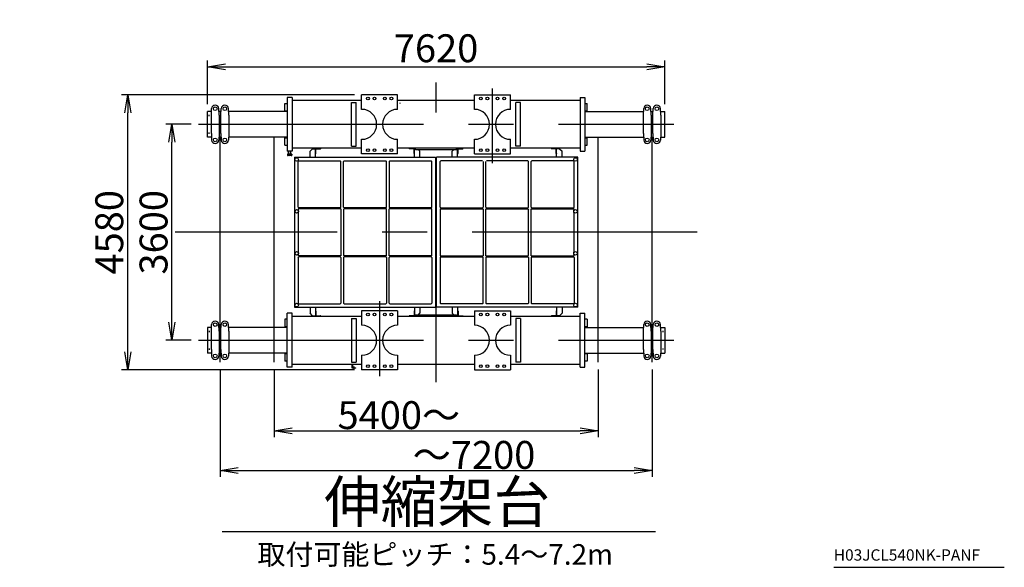
# Model space of a CAD drawing. Extents: x 4 to 206, y 5 to 290.
# Drawn here: x 95 to 204, y 5 to 66 of the extents above; entities that cross this region are included whole.
import ezdxf

# ---------------------------------------------------------------- set-up
doc = ezdxf.new("R2010")
doc.units = 0
doc.header["$LTSCALE"] = 20
for name, pattern in [('CENTER', [2, 1.25, -0.25, 0.25, -0.25]), ('HIDDEN', [0.375, 0.25, -0.125]), ('PHANTOM', [2.5, 1.25, -0.25, 0.25, -0.25, 0.25, -0.25])]:
    doc.linetypes.add(name, pattern=pattern)
doc.layers.get('0').update_dxf_attribs({"linetype": 'CONTINUOUS'})
for name, color, linetype in [('B0', 7, 'CONTINUOUS'), ('C0', 7, 'CONTINUOUS'), ('MAIN0', 7, 'CONTINUOUS')]:
    doc.layers.add(name, color=color, linetype=linetype)
doc.styles.add('KNJYOKO', font='TXT', dxfattribs={"bigfont": 'BIGFONT'})
doc.dimstyles.new('C004', dxfattribs={"dimtxt": 3.1, "dimasz": 2, "dimexe": 0.7, "dimexo": 0.8, "dimtad": 1, "dimdec": 3, "dimlfac": 150, "dimtxsty": 'STANDARD', "dimcen": 2.5, "dimaunit": 1, "dimazin": 3, "dimtfac": 0.903226, "dimtmove": 0, "dimatfit": 3, "dimtvp": 0.66129})
doc.dimstyles.new('MAIN001', dxfattribs={"dimtxt": 3.1, "dimasz": 2, "dimexe": 0.7, "dimexo": 0.8, "dimtad": 1, "dimdec": 3, "dimlfac": 350, "dimtxsty": 'STANDARD', "dimcen": 2.5, "dimaunit": 1, "dimazin": 3, "dimtfac": 0.903226, "dimtmove": 0, "dimatfit": 3, "dimtvp": 0.66129})

# ---------------------------------------------------------------- blocks, each defined once
blk = doc.blocks.new('_DOT')
at = {"color": 0, "linetype": 'BYBLOCK'}
blk.add_line((-0.5, 0), (-1, 0), dxfattribs=at)
at = {"color": 0, "linetype": 'BYBLOCK', "const_width": 0.5}
blk.add_lwpolyline([(-0.25, 0, 1), (0.25, 0, 1)], format="xyb", close=True, dxfattribs=at)
blk = doc.blocks.new('_OPEN')
at = {"color": 0, "linetype": 'BYBLOCK'}
for p, q in [((-1, 0.166667), (0, 0)), ((0, 0), (-1, -0.166667)), ((0, 0), (-1, 0))]:
    blk.add_line(p, q, dxfattribs=at)
blk = doc.blocks.new('*D12')
at = {"layer": 'MAIN0', "color": 0, "linetype": 'BYBLOCK'}
for p, q in [((144.5, 182.54), (144.5, 164.59)), ((54.07, 165.29), (142.5, 165.29))]:
    blk.add_line(p, q, dxfattribs=at)
at = {"layer": 'MAIN0', "color": 0, "linetype": 'BYBLOCK', "rotation": 180}
blk.add_blockref('_DOT', (53.07, 165.29), dxfattribs=at)
at = {"layer": 'MAIN0', "color": 0, "linetype": 'BYBLOCK', "xscale": 2, "yscale": 2, "zscale": 2}
blk.add_blockref('_OPEN', (144.5, 165.29), dxfattribs=at)
at = {"layer": 'MAIN0', "color": 0, "linetype": 'BYBLOCK', "insert": (139.18, 167.27), "char_height": 3.1, "attachment_point": 5}
blk.add_mtext('\\A1;32000', dxfattribs=at)
blk = doc.blocks.new('*D30')
at = {"layer": 'C0', "color": 0, "linetype": 'BYBLOCK'}
for p, q in [((116.78, 27.33), (116.78, 15.39)), ((164.78, 27.33), (164.78, 15.39)), ((118.78, 16.09), (162.78, 16.09))]:
    blk.add_line(p, q, dxfattribs=at)
at = {"layer": 'C0', "color": 0, "linetype": 'BYBLOCK', "xscale": 2, "yscale": 2, "zscale": 2, "rotation": 180}
blk.add_blockref('_OPEN', (116.78, 16.09), dxfattribs=at)
at = {"layer": 'C0', "color": 0, "linetype": 'BYBLOCK', "xscale": 2, "yscale": 2, "zscale": 2}
blk.add_blockref('_OPEN', (164.78, 16.09), dxfattribs=at)
at = {"layer": 'C0', "color": 0, "linetype": 'BYBLOCK', "insert": (145, 17.84), "char_height": 3.1, "attachment_point": 5, "style": 'KNJYOKO'}
blk.add_mtext('\\A1;～7200', dxfattribs=at)
blk = doc.blocks.new('*D31')
at = {"layer": 'C0', "color": 0, "linetype": 'BYBLOCK'}
for p, q in [((115.38, 56.81), (115.38, 61.68)), ((166.18, 56.81), (166.18, 61.68)), ((117.38, 60.98), (164.18, 60.98))]:
    blk.add_line(p, q, dxfattribs=at)
at = {"layer": 'C0', "color": 0, "linetype": 'BYBLOCK', "xscale": 2, "yscale": 2, "zscale": 2, "rotation": 180}
blk.add_blockref('_OPEN', (115.38, 60.98), dxfattribs=at)
at = {"layer": 'C0', "color": 0, "linetype": 'BYBLOCK', "xscale": 2, "yscale": 2, "zscale": 2}
blk.add_blockref('_OPEN', (166.18, 60.98), dxfattribs=at)
at = {"layer": 'C0', "color": 0, "linetype": 'BYBLOCK', "insert": (140.78, 63.03), "char_height": 3.1, "attachment_point": 5}
blk.add_mtext('\\A1;7620', dxfattribs=at)
blk = doc.blocks.new('*D32')
at = {"layer": 'C0', "color": 0, "linetype": 'BYBLOCK'}
for p, q in [((122.78, 27.33), (122.78, 19.8)), ((158.78, 27.33), (158.78, 19.8)), ((124.78, 20.5), (156.78, 20.5))]:
    blk.add_line(p, q, dxfattribs=at)
at = {"layer": 'C0', "color": 0, "linetype": 'BYBLOCK', "xscale": 2, "yscale": 2, "zscale": 2, "rotation": 180}
blk.add_blockref('_OPEN', (122.78, 20.5), dxfattribs=at)
at = {"layer": 'C0', "color": 0, "linetype": 'BYBLOCK', "xscale": 2, "yscale": 2, "zscale": 2}
blk.add_blockref('_OPEN', (158.78, 20.5), dxfattribs=at)
at = {"layer": 'C0', "color": 0, "linetype": 'BYBLOCK', "insert": (136.64, 22.26), "char_height": 3.1, "attachment_point": 5, "style": 'KNJYOKO'}
blk.add_mtext('\\A1;5400～', dxfattribs=at)
blk = doc.blocks.new('*D33')
at = {"layer": 'C0', "color": 0, "linetype": 'BYBLOCK'}
for p, q in [((131.71, 57.84), (105.82, 57.84)), ((106.52, 29.31), (106.52, 55.84)), ((131.71, 27.31), (105.82, 27.31))]:
    blk.add_line(p, q, dxfattribs=at)
at = {"layer": 'C0', "color": 0, "linetype": 'BYBLOCK', "xscale": 2, "yscale": 2, "zscale": 2}
for p, rotation in [((106.52, 57.84), 90), ((106.52, 27.31), 270)]:
    blk.add_blockref('_OPEN', p, dxfattribs=dict(at, rotation=rotation))
at = {"layer": 'C0', "color": 0, "linetype": 'BYBLOCK', "insert": (104.47, 42.58), "char_height": 3.1, "attachment_point": 5, "rotation": 90}
blk.add_mtext('\\A1;4580', dxfattribs=at)
blk = doc.blocks.new('*D34')
at = {"layer": 'C0', "color": 0, "linetype": 'BYBLOCK'}
for p, q in [((113.58, 54.58), (110.74, 54.58)), ((111.44, 32.58), (111.44, 52.58)), ((113.58, 30.58), (110.74, 30.58))]:
    blk.add_line(p, q, dxfattribs=at)
at = {"layer": 'C0', "color": 0, "linetype": 'BYBLOCK', "xscale": 2, "yscale": 2, "zscale": 2}
for p, rotation in [((111.44, 54.58), 90), ((111.44, 30.58), 270)]:
    blk.add_blockref('_OPEN', p, dxfattribs=dict(at, rotation=rotation))
at = {"layer": 'C0', "color": 0, "linetype": 'BYBLOCK', "insert": (109.39, 42.58), "char_height": 3.1, "attachment_point": 5, "rotation": 90}
blk.add_mtext('\\A1;3600', dxfattribs=at)

msp = doc.modelspace()

# ---------------------------------------------------------------- linework, layer by layer
at = {"layer": 'B0', "color": 3, "linetype": 'PHANTOM'}
msp.add_line((184.9708014, 5.3490596), (203.9155161, 5.3490596), dxfattribs=at)
at = {"layer": 'C0', "color": 3, "linetype": 'CENTER'}
for p, q in [((140.7800037, 25.9087927), (140.7800037, 59.242126)), ((147.0466704, 50.242126), (147.0466704, 58.5613223)), ((116.7800037, 28.1316676), (116.7800037, 57.0192511)), ((122.7800037, 28.1316676), (122.7800037, 57.0192511)), ((158.7800037, 28.1316676), (158.7800037, 57.0192511)), ((164.7800037, 28.1316676), (164.7800037, 57.0192511)), ((114.3800037, 54.5754593), (167.1800037, 54.5754593)), ((169.7800037, 42.5754593), (111.7800037, 42.5754593)), ((134.513337, 34.9087927), (134.513337, 26.5895964)), ((114.3800037, 30.5754593), (167.1800037, 30.5754593)), ((131.6800037, 27.342126), (131.6800037, 27.6487927))]:
    msp.add_line(p, q, dxfattribs=at)
at = {"layer": 'C0', "color": 3, "linetype": 'CONTINUOUS'}
for p, q in [((123.9800037, 56.9087927), (124.2466704, 56.9087927)), ((123.9800037, 56.0087927), (123.9800037, 56.9087927)), ((124.7800037, 57.5754593), (124.2466704, 57.5754593)), ((124.2466704, 57.5754593), (124.2466704, 51.5754593)), ((124.7800037, 57.5754593), (124.7800037, 51.5754593)), ((132.513337, 57.242126), (124.7800037, 57.242126)), ((131.3800037, 57.002126), (131.913337, 57.002126)), ((131.3800037, 52.1487927), (131.3800037, 57.002126)), ((131.913337, 52.1487927), (131.913337, 57.002126)), ((136.513337, 57.842126), (132.513337, 57.842126)), ((132.513337, 56.242126), (132.513337, 57.842126)), ((136.513337, 56.242126), (136.513337, 57.842126)), ((145.0466704, 57.242126), (136.513337, 57.242126)), ((136.7800037, 56.9087927), (136.7800037, 56.9487927)), ((145.0466704, 57.842126), (149.0466704, 57.842126)), ((145.0466704, 56.242126), (145.0466704, 57.842126)), ((149.0466704, 56.242126), (149.0466704, 57.842126)), ((156.7800037, 57.242126), (149.0466704, 57.242126)), ((150.1800037, 57.002126), (149.6466704, 57.002126)), ((149.6466704, 52.1487927), (149.6466704, 57.002126)), ((150.1800037, 52.1487927), (150.1800037, 57.002126)), ((156.7800037, 57.5754593), (157.313337, 57.5754593)), ((156.7800037, 57.5754593), (156.7800037, 51.5754593)), ((157.313337, 57.5754593), (157.313337, 51.5754593)), ((157.313337, 56.9087927), (157.5800037, 56.9087927)), ((157.5800037, 56.0087927), (157.5800037, 56.9087927)), ((115.3800037, 53.142126), (115.3800037, 56.0087927)), ((115.8321325, 56.0087927), (115.3800037, 56.0087927)), ((115.813337, 55.6087927), (115.8471112, 56.3275674)), ((116.6800037, 55.6087927), (116.6462295, 56.3275674)), ((116.8987991, 56.0087927), (116.6612083, 56.0087927)), ((116.8800037, 55.6087927), (116.9137779, 56.3275674)), ((117.7466704, 55.6087927), (117.7128962, 56.3275674)), ((124.2466704, 56.0087927), (117.7278749, 56.0087927)), ((123.9800037, 56.082126), (124.2466704, 56.082126)), ((157.313337, 56.082126), (157.5800037, 56.082126)), ((157.313337, 56.0087927), (163.8321325, 56.0087927)), ((163.813337, 55.6087927), (163.8471112, 56.3275674)), ((164.6800037, 55.6087927), (164.6462295, 56.3275674)), ((164.6612083, 56.0087927), (164.8987991, 56.0087927)), ((164.8800037, 55.6087927), (164.9137779, 56.3275674)), ((165.7466704, 55.6087927), (165.7128962, 56.3275674)), ((165.7278749, 56.0087927), (166.1800037, 56.0087927)), ((166.1800037, 53.142126), (166.1800037, 56.0087927)), ((115.813337, 53.542126), (115.813337, 55.6087927)), ((116.6800037, 55.6087927), (116.6800037, 53.542126)), ((116.8800037, 53.542126), (116.8800037, 55.6087927)), ((117.7466704, 55.6087927), (117.7466704, 53.542126)), ((163.813337, 53.542126), (163.813337, 55.6087927)), ((164.6800037, 55.6087927), (164.6800037, 53.542126)), ((164.8800037, 53.542126), (164.8800037, 55.6087927)), ((165.7466704, 55.6087927), (165.7466704, 53.542126)), ((115.8321325, 53.142126), (115.3800037, 53.142126)), ((115.813337, 53.542126), (115.8471112, 52.8233513)), ((116.6800037, 53.542126), (116.6462295, 52.8233513)), ((116.8987991, 53.142126), (116.6612083, 53.142126)), ((116.8800037, 53.542126), (116.9137779, 52.8233513)), ((117.7466704, 53.542126), (117.7128962, 52.8233513)), ((124.2466704, 53.142126), (117.7278749, 53.142126)), ((123.9800037, 52.242126), (123.9800037, 53.142126)), ((123.9800037, 53.0687927), (124.2466704, 53.0687927)), ((132.513337, 51.3087927), (132.513337, 52.9087927)), ((136.513337, 51.3087927), (136.513337, 52.9087927)), ((145.0466704, 51.3087927), (145.0466704, 52.9087927)), ((149.0466704, 51.3087927), (149.0466704, 52.9087927)), ((157.313337, 53.142126), (163.8321325, 53.142126)), ((157.313337, 53.0687927), (157.5800037, 53.0687927)), ((157.5800037, 52.242126), (157.5800037, 53.142126)), ((163.813337, 53.542126), (163.8471112, 52.8233513)), ((164.6800037, 53.542126), (164.6462295, 52.8233513)), ((164.6612083, 53.142126), (164.8987991, 53.142126)), ((164.8800037, 53.542126), (164.9137779, 52.8233513)), ((165.7466704, 53.542126), (165.7128962, 52.8233513)), ((165.7278749, 53.142126), (166.1800037, 53.142126)), ((123.9800037, 52.242126), (124.2466704, 52.242126)), ((124.7800037, 51.5754593), (124.2466704, 51.5754593)), ((124.373337, 51.5754593), (124.373337, 51.2754593)), ((124.389575, 51.2754593), (124.389575, 51.5754593)), ((124.6370991, 51.2754593), (124.6370991, 51.5754593)), ((124.653337, 51.2754593), (124.653337, 51.5754593)), ((132.513337, 51.9087927), (124.7800037, 51.9087927)), ((127.0466704, 51.842126), (126.7800037, 51.5754593)), ((126.7800037, 50.9087927), (126.7800037, 51.5754593)), ((127.0466704, 51.842126), (127.3800037, 51.842126)), ((127.3800037, 50.9487927), (127.3800037, 51.9087927)), ((127.4266704, 51.342126), (127.4266704, 51.7954593)), ((127.493337, 51.862126), (127.9466704, 51.862126)), ((127.9800037, 51.9087927), (127.9800037, 51.8954593)), ((131.3800037, 52.1487927), (131.913337, 52.1487927)), ((145.0466704, 51.9087927), (136.513337, 51.9087927)), ((137.7800037, 51.9087927), (137.7800037, 51.8954593)), ((138.2666704, 51.862126), (137.813337, 51.862126)), ((138.333337, 51.342126), (138.333337, 51.7954593)), ((138.3800037, 50.9087927), (138.3800037, 51.9087927)), ((138.3800037, 51.842126), (138.4931874, 51.842126)), ((138.513337, 51.742126), (138.513337, 51.9087927)), ((143.0466704, 51.742126), (138.513337, 51.742126)), ((138.8506765, 51.7047865), (138.9800037, 51.5754593)), ((138.9800037, 50.9087927), (138.9800037, 51.5754593)), ((142.7389281, 51.7343838), (142.5800037, 51.5754593)), ((142.5800037, 50.9087927), (142.5800037, 51.5754593)), ((143.0466704, 51.742126), (143.0466704, 51.9087927)), ((143.1800037, 51.842126), (143.0602432, 51.842126)), ((143.1800037, 50.9087927), (143.1800037, 51.9087927)), ((143.2266704, 51.342126), (143.2266704, 51.7954593)), ((143.293337, 51.862126), (143.7466704, 51.862126)), ((143.7800037, 51.9087927), (143.7800037, 51.8954593)), ((156.7800037, 51.9087927), (149.0466704, 51.9087927)), ((150.1800037, 52.1487927), (149.6466704, 52.1487927)), ((153.5800037, 51.9087927), (153.5800037, 51.8954593)), ((154.0666704, 51.862126), (153.613337, 51.862126)), ((154.133337, 51.342126), (154.133337, 51.7954593)), ((154.1800037, 50.9087927), (154.1800037, 51.9087927)), ((154.513337, 51.842126), (154.1800037, 51.842126)), ((154.513337, 51.842126), (154.7800037, 51.5754593)), ((154.7800037, 50.9087927), (154.7800037, 51.5754593)), ((156.7800037, 51.5754593), (157.313337, 51.5754593)), ((157.313337, 52.242126), (157.5800037, 52.242126)), ((124.2631519, 51.2754593), (124.2631519, 51.1382371)), ((124.7635221, 51.2754593), (124.2631519, 51.2754593)), ((124.7009759, 51.102126), (124.3256982, 51.102126)), ((124.3882445, 51.1382371), (124.3882445, 51.2754593)), ((124.6384296, 51.1382371), (124.6384296, 51.2754593)), ((124.7635221, 51.2754593), (124.7635221, 51.1382371)), ((125.0466704, 50.9087927), (125.0466704, 34.242126)), ((125.0466704, 50.9087927), (140.713337, 50.9087927)), ((125.513337, 50.5087927), (125.4466704, 50.442126)), ((125.4466704, 45.3754593), (125.4466704, 50.442126)), ((125.513337, 50.5087927), (130.133337, 50.5087927)), ((127.3800037, 51.3087927), (127.393337, 51.3087927)), ((130.2000037, 50.442126), (130.133337, 50.5087927)), ((130.2000037, 45.3754593), (130.2000037, 50.442126)), ((130.5700037, 50.5087927), (130.503337, 50.442126)), ((130.503337, 45.3754593), (130.503337, 50.442126)), ((130.5700037, 50.5087927), (135.1900037, 50.5087927)), ((136.513337, 51.3087927), (132.513337, 51.3087927)), ((135.2566704, 50.442126), (135.1900037, 50.5087927)), ((135.2566704, 45.3754593), (135.2566704, 50.442126)), ((135.5600037, 50.442126), (135.6266704, 50.5087927)), ((135.5600037, 50.442126), (135.5600037, 45.3754593)), ((135.6266704, 50.5087927), (140.2466704, 50.5087927)), ((138.3800037, 51.3087927), (138.3666704, 51.3087927)), ((140.313337, 50.442126), (140.2466704, 50.5087927)), ((140.313337, 45.3754593), (140.313337, 50.442126)), ((140.713337, 50.9087927), (140.713337, 34.242126)), ((156.513337, 50.9087927), (140.8466704, 50.9087927)), ((140.8466704, 34.242126), (140.8466704, 50.9087927)), ((141.2466704, 50.442126), (141.313337, 50.5087927)), ((141.2466704, 45.3754593), (141.2466704, 50.442126)), ((145.933337, 50.5087927), (141.313337, 50.5087927)), ((143.1800037, 51.3087927), (143.193337, 51.3087927)), ((145.0466704, 51.3087927), (149.0466704, 51.3087927)), ((146.0000037, 50.442126), (146.0000037, 45.3754593)), ((146.303337, 45.3754593), (146.303337, 50.442126)), ((150.9900037, 50.5087927), (146.3700037, 50.5087927)), ((150.9900037, 50.5087927), (151.0566704, 50.442126)), ((151.0566704, 45.3754593), (151.0566704, 50.442126)), ((151.3600037, 50.442126), (151.4266704, 50.5087927)), ((151.3600037, 45.3754593), (151.3600037, 50.442126)), ((156.0466704, 50.5087927), (151.4266704, 50.5087927)), ((154.1800037, 51.3087927), (154.1666704, 51.3087927)), ((156.0466704, 50.5087927), (156.113337, 50.442126)), ((156.113337, 45.3754593), (156.113337, 50.442126)), ((156.513337, 34.242126), (156.513337, 50.9087927)), ((125.4466704, 45.3754593), (125.513337, 45.3087927)), ((130.2000037, 45.1754593), (125.4466704, 45.1754593)), ((125.4466704, 45.1754593), (125.4466704, 45.080184)), ((130.133337, 45.3087927), (125.513337, 45.3087927)), ((130.133337, 45.3087927), (130.2000037, 45.3754593)), ((130.2000037, 45.1754593), (130.2000037, 39.9754593)), ((130.5600037, 45.1754593), (130.493337, 45.1087927)), ((130.493337, 45.1087927), (130.493337, 40.042126)), ((130.503337, 45.3754593), (130.5700037, 45.3087927)), ((135.2600037, 45.1754593), (130.5600037, 45.1754593)), ((135.1900037, 45.3087927), (130.5700037, 45.3087927)), ((135.1900037, 45.3087927), (135.2566704, 45.3754593)), ((135.2600037, 39.9754593), (135.2600037, 45.1754593)), ((135.5600037, 45.3754593), (135.6266704, 45.3087927)), ((135.5600037, 39.9754593), (135.5600037, 45.1754593)), ((140.313337, 45.1754593), (135.5600037, 45.1754593)), ((140.2466704, 45.3087927), (135.6266704, 45.3087927)), ((140.2466704, 45.3087927), (140.313337, 45.3754593)), ((140.313337, 39.9754593), (140.313337, 45.1754593)), ((141.313337, 45.3087927), (141.2466704, 45.3754593)), ((141.2466704, 45.1754593), (141.2466704, 39.9754593)), ((141.2466704, 45.1754593), (146.0000037, 45.1754593)), ((141.313337, 45.3087927), (145.933337, 45.3087927)), ((146.0000037, 45.3754593), (145.933337, 45.3087927)), ((146.0000037, 45.1754593), (146.0000037, 39.9754593)), ((146.3000037, 45.1754593), (151.0000037, 45.1754593)), ((146.3000037, 39.9754593), (146.3000037, 45.1754593)), ((146.3700037, 45.3087927), (146.303337, 45.3754593)), ((146.3700037, 45.3087927), (150.9900037, 45.3087927)), ((151.0566704, 45.3754593), (150.9900037, 45.3087927)), ((151.0000037, 45.1754593), (151.0666704, 45.1087927)), ((151.0666704, 40.042126), (151.0666704, 45.1087927)), ((151.4266704, 45.3087927), (151.3600037, 45.3754593)), ((151.3600037, 45.1754593), (156.113337, 45.1754593)), ((151.3600037, 39.9754593), (151.3600037, 45.1754593)), ((151.4266704, 45.3087927), (156.0466704, 45.3087927)), ((156.113337, 45.3754593), (156.0466704, 45.3087927)), ((156.113337, 45.080184), (156.113337, 45.1754593)), ((125.4466704, 44.7374013), (125.4466704, 40.4135174)), ((156.113337, 40.4135174), (156.113337, 44.7374013)), ((125.4466704, 40.0707346), (125.4466704, 39.9754593)), ((130.2000037, 39.9754593), (125.4466704, 39.9754593)), ((125.4466704, 39.7754593), (125.513337, 39.842126)), ((125.4466704, 39.7754593), (125.4466704, 34.7087927)), ((130.133337, 39.842126), (125.513337, 39.842126)), ((130.133337, 39.842126), (130.2000037, 39.7754593)), ((130.2000037, 39.7754593), (130.2000037, 34.7087927)), ((130.5600037, 39.9754593), (130.493337, 40.042126)), ((130.503337, 39.7754593), (130.5700037, 39.842126)), ((130.503337, 39.7754593), (130.503337, 34.7087927)), ((135.2600037, 39.9754593), (130.5600037, 39.9754593)), ((135.1900037, 39.842126), (130.5700037, 39.842126)), ((135.1900037, 39.842126), (135.2566704, 39.7754593)), ((135.2566704, 39.7754593), (135.2566704, 34.7087927)), ((140.313337, 39.9754593), (135.5600037, 39.9754593)), ((135.5600037, 39.7754593), (135.6266704, 39.842126)), ((135.5600037, 34.7087927), (135.5600037, 39.7754593)), ((140.2466704, 39.842126), (135.6266704, 39.842126)), ((140.2466704, 39.842126), (140.313337, 39.7754593)), ((140.313337, 39.7754593), (140.313337, 34.7087927)), ((141.2466704, 39.9754593), (146.0000037, 39.9754593)), ((141.313337, 39.842126), (141.2466704, 39.7754593)), ((141.2466704, 39.7754593), (141.2466704, 34.7087927)), ((141.313337, 39.842126), (145.933337, 39.842126)), ((146.0000037, 39.7754593), (145.933337, 39.842126)), ((146.0000037, 34.7087927), (146.0000037, 39.7754593)), ((146.3000037, 39.9754593), (151.0000037, 39.9754593)), ((146.3700037, 39.842126), (146.303337, 39.7754593)), ((146.303337, 39.7754593), (146.303337, 34.7087927)), ((146.3700037, 39.842126), (150.9900037, 39.842126)), ((151.0566704, 39.7754593), (150.9900037, 39.842126)), ((151.0000037, 39.9754593), (151.0666704, 40.042126)), ((151.0566704, 39.7754593), (151.0566704, 34.7087927)), ((151.3600037, 39.9754593), (156.113337, 39.9754593)), ((151.4266704, 39.842126), (151.3600037, 39.7754593)), ((151.3600037, 39.7754593), (151.3600037, 34.7087927)), ((151.4266704, 39.842126), (156.0466704, 39.842126)), ((156.113337, 39.7754593), (156.0466704, 39.842126)), ((156.113337, 39.9754593), (156.113337, 40.0707346)), ((156.113337, 39.7754593), (156.113337, 34.7087927)), ((125.0466704, 34.242126), (140.713337, 34.242126)), ((125.513337, 34.642126), (125.4466704, 34.7087927)), ((125.513337, 34.642126), (130.133337, 34.642126)), ((126.7800037, 34.242126), (126.7800037, 33.5754593)), ((127.3800037, 34.242126), (127.3800037, 33.242126)), ((130.2000037, 34.7087927), (130.133337, 34.642126)), ((130.5700037, 34.642126), (130.503337, 34.7087927)), ((130.5700037, 34.642126), (135.1900037, 34.642126)), ((135.2566704, 34.7087927), (135.1900037, 34.642126)), ((135.5600037, 34.7087927), (135.6266704, 34.642126)), ((135.6266704, 34.642126), (140.2466704, 34.642126)), ((138.3800037, 34.242126), (138.3800037, 33.242126)), ((138.9800037, 34.242126), (138.9800037, 33.5754593)), ((140.313337, 34.7087927), (140.2466704, 34.642126)), ((156.513337, 34.242126), (140.8466704, 34.242126)), ((141.2466704, 34.7087927), (141.313337, 34.642126)), ((145.933337, 34.642126), (141.313337, 34.642126)), ((142.5800037, 34.242126), (142.5800037, 33.5754593)), ((143.1800037, 34.242126), (143.1800037, 33.242126)), ((146.0000037, 34.7087927), (145.933337, 34.642126)), ((146.303337, 34.7087927), (146.3700037, 34.642126)), ((150.9900037, 34.642126), (146.3700037, 34.642126)), ((150.9900037, 34.642126), (151.0566704, 34.7087927)), ((151.3600037, 34.7087927), (151.4266704, 34.642126)), ((156.0466704, 34.642126), (151.4266704, 34.642126)), ((154.1800037, 34.242126), (154.1800037, 33.242126)), ((154.7800037, 34.242126), (154.7800037, 33.5754593)), ((156.0466704, 34.642126), (156.113337, 34.7087927)), ((124.2466704, 32.9087927), (123.9800037, 32.9087927)), ((123.9800037, 32.9087927), (123.9800037, 32.0087927)), ((124.7800037, 33.5754593), (124.2466704, 33.5754593)), ((124.2466704, 27.5754593), (124.2466704, 33.5754593)), ((124.7800037, 27.5754593), (124.7800037, 33.5754593)), ((124.7800037, 33.242126), (132.513337, 33.242126)), ((127.0466704, 33.3087927), (126.7800037, 33.5754593)), ((127.0466704, 33.3087927), (127.3800037, 33.3087927)), ((127.3800037, 33.842126), (127.393337, 33.842126)), ((127.4266704, 33.8087927), (127.4266704, 33.3554593)), ((127.493337, 33.2887927), (127.9466704, 33.2887927)), ((127.9800037, 33.242126), (127.9800037, 33.2554593)), ((131.3800037, 33.002126), (131.913337, 33.002126)), ((131.3800037, 33.002126), (131.3800037, 28.1487927)), ((131.913337, 33.002126), (131.913337, 28.1487927)), ((136.513337, 33.842126), (132.513337, 33.842126)), ((132.513337, 33.842126), (132.513337, 32.242126)), ((136.513337, 33.842126), (136.513337, 32.242126)), ((136.513337, 33.242126), (145.0466704, 33.242126)), ((137.7800037, 33.242126), (137.7800037, 33.2554593)), ((138.2666704, 33.2887927), (137.813337, 33.2887927)), ((138.333337, 33.8087927), (138.333337, 33.3554593)), ((138.3800037, 33.842126), (138.3666704, 33.842126)), ((138.3800037, 33.3087927), (138.4997642, 33.3087927)), ((138.513337, 33.4087927), (138.513337, 33.242126)), ((138.513337, 33.4087927), (143.0466704, 33.4087927)), ((138.8210793, 33.4165349), (138.9800037, 33.5754593)), ((142.7093309, 33.4461322), (142.5800037, 33.5754593)), ((143.0466704, 33.4087927), (143.0466704, 33.242126)), ((143.1800037, 33.3087927), (143.06682, 33.3087927)), ((143.1800037, 33.842126), (143.193337, 33.842126)), ((143.2266704, 33.8087927), (143.2266704, 33.3554593)), ((143.293337, 33.2887927), (143.7466704, 33.2887927)), ((143.7800037, 33.242126), (143.7800037, 33.2554593)), ((145.0466704, 33.842126), (149.0466704, 33.842126)), ((145.0466704, 33.842126), (145.0466704, 32.242126)), ((149.0466704, 33.842126), (149.0466704, 32.242126)), ((149.0466704, 33.242126), (156.7800037, 33.242126)), ((150.1800037, 33.002126), (149.6466704, 33.002126)), ((149.6466704, 33.002126), (149.6466704, 28.1487927)), ((150.1800037, 33.002126), (150.1800037, 28.1487927)), ((153.5800037, 33.242126), (153.5800037, 33.2554593)), ((154.0666704, 33.2887927), (153.613337, 33.2887927)), ((154.133337, 33.8087927), (154.133337, 33.3554593)), ((154.1800037, 33.842126), (154.1666704, 33.842126)), ((154.1800037, 33.842126), (154.1666704, 33.842126)), ((154.513337, 33.3087927), (154.1800037, 33.3087927)), ((154.513337, 33.3087927), (154.7800037, 33.5754593)), ((156.7800037, 33.5754593), (157.313337, 33.5754593)), ((156.7800037, 27.5754593), (156.7800037, 33.5754593)), ((157.313337, 27.5754593), (157.313337, 33.5754593)), ((157.5800037, 32.9087927), (157.313337, 32.9087927)), ((157.5800037, 32.9087927), (157.5800037, 32.0087927)), ((115.3800037, 32.0087927), (115.3800037, 29.142126)), ((115.8321325, 32.0087927), (115.3800037, 32.0087927)), ((115.813337, 31.6087927), (115.8471112, 32.3275674)), ((116.6800037, 31.6087927), (116.6462295, 32.3275674)), ((116.8987991, 32.0087927), (116.6612083, 32.0087927)), ((116.8800037, 31.6087927), (116.9137779, 32.3275674)), ((117.7466704, 31.6087927), (117.7128962, 32.3275674)), ((124.2466704, 32.0087927), (117.7278749, 32.0087927)), ((124.2466704, 32.082126), (123.9800037, 32.082126)), ((157.5800037, 32.082126), (157.313337, 32.082126)), ((157.313337, 32.0087927), (163.8321325, 32.0087927)), ((163.813337, 31.6087927), (163.8471112, 32.3275674)), ((164.6800037, 31.6087927), (164.6462295, 32.3275674)), ((164.6612083, 32.0087927), (164.8987991, 32.0087927)), ((164.8800037, 31.6087927), (164.9137779, 32.3275674)), ((165.7466704, 31.6087927), (165.7128962, 32.3275674)), ((165.7278749, 32.0087927), (166.1800037, 32.0087927)), ((166.1800037, 32.0087927), (166.1800037, 29.142126)), ((115.813337, 29.542126), (115.813337, 31.6087927)), ((116.6800037, 31.6087927), (116.6800037, 29.542126)), ((116.8800037, 29.542126), (116.8800037, 31.6087927)), ((117.7466704, 31.6087927), (117.7466704, 29.542126)), ((163.813337, 29.542126), (163.813337, 31.6087927)), ((164.6800037, 31.6087927), (164.6800037, 29.542126)), ((164.8800037, 29.542126), (164.8800037, 31.6087927)), ((165.7466704, 31.6087927), (165.7466704, 29.542126)), ((115.813337, 29.542126), (115.8471112, 28.8233513)), ((116.6800037, 29.542126), (116.6462295, 28.8233513)), ((116.8800037, 29.542126), (116.9137779, 28.8233513)), ((117.7466704, 29.542126), (117.7128962, 28.8233513)), ((163.813337, 29.542126), (163.8471112, 28.8233513)), ((164.6800037, 29.542126), (164.6462295, 28.8233513)), ((164.8800037, 29.542126), (164.9137779, 28.8233513)), ((165.7466704, 29.542126), (165.7128962, 28.8233513)), ((115.8321325, 29.142126), (115.3800037, 29.142126)), ((116.8987991, 29.142126), (116.6612083, 29.142126)), ((124.2466704, 29.142126), (117.7278749, 29.142126)), ((123.9800037, 29.142126), (123.9800037, 28.242126)), ((124.2466704, 29.0687927), (123.9800037, 29.0687927)), ((132.513337, 28.9087927), (132.513337, 27.3087927)), ((136.513337, 28.9087927), (136.513337, 27.3087927)), ((145.0466704, 28.9087927), (145.0466704, 27.3087927)), ((149.0466704, 28.9087927), (149.0466704, 27.3087927)), ((157.313337, 29.142126), (163.8321325, 29.142126)), ((157.5800037, 29.0687927), (157.313337, 29.0687927)), ((157.5800037, 29.142126), (157.5800037, 28.242126)), ((164.6612083, 29.142126), (164.8987991, 29.142126)), ((165.7278749, 29.142126), (166.1800037, 29.142126)), ((124.2466704, 28.242126), (123.9800037, 28.242126)), ((124.7800037, 27.5754593), (124.2466704, 27.5754593)), ((124.7800037, 27.9087927), (132.513337, 27.9087927)), ((131.3800037, 28.1487927), (131.913337, 28.1487927)), ((131.4466704, 27.4754593), (131.4466704, 27.9087927)), ((131.8800037, 27.4754593), (131.4466704, 27.4754593)), ((131.4866704, 27.882126), (131.4866704, 27.572126)), ((131.543337, 27.5154593), (131.853337, 27.5154593)), ((131.8800037, 27.4887927), (131.8800037, 27.4754593)), ((136.513337, 27.9087927), (145.0466704, 27.9087927)), ((149.0466704, 27.9087927), (156.7800037, 27.9087927)), ((150.1800037, 28.1487927), (149.6466704, 28.1487927)), ((156.7800037, 27.5754593), (157.313337, 27.5754593)), ((157.5800037, 28.242126), (157.313337, 28.242126)), ((136.513337, 27.3087927), (132.513337, 27.3087927)), ((145.0466704, 27.3087927), (149.0466704, 27.3087927)), ((117.0303012, 9.3301126), (165.1756445, 9.3301126))]:
    msp.add_line(p, q, dxfattribs=at)
at = {"layer": 'C0', "color": 3, "linetype": 'HIDDEN'}
for p, q in [((115.5800037, 55.482126), (115.5800037, 55.6287927)), ((115.5800037, 55.482126), (115.5800037, 55.6087927)), ((115.5800037, 53.522126), (115.5800037, 53.6687927)), ((115.5800037, 53.542126), (115.5800037, 53.6687927)), ((115.5800037, 31.6287927), (115.5800037, 31.482126)), ((115.5800037, 31.6087927), (115.5800037, 31.482126)), ((165.9800037, 31.6287927), (165.9800037, 31.482126)), ((165.9800037, 31.6087927), (165.9800037, 31.482126)), ((115.5800037, 29.6687927), (115.5800037, 29.522126)), ((115.5800037, 29.6687927), (115.5800037, 29.542126)), ((165.9800037, 29.6687927), (165.9800037, 29.542126))]:
    msp.add_line(p, q, dxfattribs=at)
at = {"layer": 'C0', "color": 3, "linetype": 'CONTINUOUS'}
for centre, radius in [((133.213337, 57.442126), 0.1533333), ((133.9466704, 57.442126), 0.1533333), ((135.0800037, 57.442126), 0.1533333), ((135.813337, 57.442126), 0.1533333), ((145.7466704, 57.442126), 0.1533333), ((146.4800037, 57.442126), 0.1533333), ((147.613337, 57.442126), 0.1533333), ((148.3466704, 57.442126), 0.1533333), ((116.2466704, 56.3087927), 0.2), ((117.313337, 56.3087927), 0.2), ((164.2466704, 56.3087927), 0.2), ((165.313337, 56.3087927), 0.2), ((116.2466704, 52.842126), 0.2), ((117.313337, 52.842126), 0.2), ((164.2466704, 52.842126), 0.2), ((165.313337, 52.842126), 0.2), ((133.213337, 51.7087927), 0.1533333), ((133.9466704, 51.7087927), 0.1533333), ((135.0800037, 51.7087927), 0.1533333), ((135.813337, 51.7087927), 0.1533333), ((145.7466704, 51.7087927), 0.1533333), ((146.4800037, 51.7087927), 0.1533333), ((147.613337, 51.7087927), 0.1533333), ((148.3466704, 51.7087927), 0.1533333), ((125.288337, 50.667126), 0.2016667), ((156.2716704, 50.667126), 0.2016667), ((125.288337, 44.9087927), 0.2016667), ((156.2716704, 44.9087927), 0.2016667), ((125.288337, 40.242126), 0.2016667), ((156.2716704, 40.242126), 0.2016667), ((125.288337, 34.4837927), 0.2016667), ((156.2716704, 34.4837927), 0.2016667), ((133.213337, 33.442126), 0.1533333), ((133.9466704, 33.442126), 0.1533333), ((135.0800037, 33.442126), 0.1533333), ((135.813337, 33.442126), 0.1533333), ((145.7466704, 33.442126), 0.1533333), ((146.4800037, 33.442126), 0.1533333), ((147.613337, 33.442126), 0.1533333), ((148.3466704, 33.442126), 0.1533333), ((116.2466704, 32.3087927), 0.2), ((117.313337, 32.3087927), 0.2), ((164.2466704, 32.3087927), 0.2), ((165.313337, 32.3087927), 0.2), ((116.2466704, 28.842126), 0.2), ((117.313337, 28.842126), 0.2), ((164.2466704, 28.842126), 0.2), ((165.313337, 28.842126), 0.2), ((133.213337, 27.7087927), 0.1533333), ((133.9466704, 27.7087927), 0.1533333), ((135.0800037, 27.7087927), 0.1533333), ((135.813337, 27.7087927), 0.1533333), ((145.7466704, 27.7087927), 0.1533333), ((146.4800037, 27.7087927), 0.1533333), ((147.613337, 27.7087927), 0.1533333), ((148.3466704, 27.7087927), 0.1533333)]:
    msp.add_circle(centre, radius, dxfattribs=at)
for centre, radius, start, end in [((116.2466704, 56.3087927), 0.4, 2.690267353, 177.309732651), ((117.313337, 56.3087927), 0.4, 2.690267353, 177.309732651), ((132.513337, 54.5754593), 1.6666667, 270, 450), ((136.513337, 54.5754593), 1.6666667, 90, 270), ((145.0466704, 54.5754593), 1.6666667, 270, 450), ((149.0466704, 54.5754593), 1.6666667, 90, 270), ((164.2466704, 56.3087927), 0.4, 2.690267353, 177.309732651), ((165.313337, 56.3087927), 0.4, 2.690267353, 177.309732651), ((116.2466704, 52.842126), 0.4, 182.690267351, 357.309732649), ((117.313337, 52.842126), 0.4, 182.690267351, 357.309732649), ((164.2466704, 52.842126), 0.4, 182.690267351, 357.309732649), ((165.313337, 52.842126), 0.4, 182.690267351, 357.309732649), ((127.493337, 51.7954593), 0.0666667, 90.000000001, 180.000000001), ((127.9466704, 51.8954593), 0.0333333, 270.000000001, 360.000000001), ((137.813337, 51.8954593), 0.0333333, 180, 270), ((138.2666704, 51.7954593), 0.0666667, 0, 90), ((143.293337, 51.7954593), 0.0666667, 90, 180), ((143.7466704, 51.8954593), 0.0333333, 270, 360), ((153.613337, 51.8954593), 0.0333333, 179.999999999, 269.999999999), ((154.0666704, 51.7954593), 0.0666667, 359.999999999, 449.999999999), ((124.3256982, 51.1743482), 0.0722222, 210, 330), ((124.513337, 51.3368482), 0.2347222, 237.795772496, 302.204227504), ((124.7009759, 51.1743482), 0.0722222, 210, 330), ((127.393337, 51.342126), 0.0333333, 270.000000001, 360.000000001), ((138.3666704, 51.342126), 0.0333333, 180.000000001, 270.000000001), ((143.193337, 51.342126), 0.0333333, 269.999999999, 359.999999999), ((154.1666704, 51.342126), 0.0333333, 179.999999999, 269.999999999), ((125.288337, 44.9087927), 0.2333333, 312.732110043, 407.267889957), ((156.2716704, 44.9087927), 0.2333333, 132.732110043, 227.267889957), ((125.288337, 40.242126), 0.2333333, 312.732110043, 407.267889957), ((156.2716704, 40.242126), 0.2333333, 132.732110043, 227.267889957), ((127.393337, 33.8087927), 0.0333333, 359.999999999, 449.999999999), ((127.493337, 33.3554593), 0.0666667, 179.999999999, 269.999999999), ((127.9466704, 33.2554593), 0.0333333, 359.999999999, 449.999999999), ((137.813337, 33.2554593), 0.0333333, 90, 180), ((138.2666704, 33.3554593), 0.0666667, 270, 360), ((138.3666704, 33.8087927), 0.0333333, 89.999999999, 179.999999999), ((143.193337, 33.8087927), 0.0333333, 0.000000001, 90.000000001), ((143.293337, 33.3554593), 0.0666667, 180, 270), ((143.7466704, 33.2554593), 0.0333333, 0, 90), ((153.613337, 33.2554593), 0.0333333, 90.000000001, 180.000000001), ((154.0666704, 33.3554593), 0.0666667, 270.000000001, 360.000000001), ((154.1666704, 33.8087927), 0.0333333, 90.000000001, 180.000000001), ((154.1666704, 33.8087927), 0.0333333, 90.000000001, 180.000000001), ((116.2466704, 32.3087927), 0.4, 2.690267353, 177.309732651), ((117.313337, 32.3087927), 0.4, 2.690267353, 177.309732651), ((132.513337, 30.5754593), 1.6666667, 270, 450), ((136.513337, 30.5754593), 1.6666667, 90, 270), ((145.0466704, 30.5754593), 1.6666667, 270, 450), ((149.0466704, 30.5754593), 1.6666667, 90, 270), ((164.2466704, 32.3087927), 0.4, 2.690267353, 177.309732651), ((165.313337, 32.3087927), 0.4, 2.690267353, 177.309732651), ((116.2466704, 28.842126), 0.4, 182.690267351, 357.309732649), ((117.313337, 28.842126), 0.4, 182.690267351, 357.309732649), ((164.2466704, 28.842126), 0.4, 182.690267351, 357.309732649), ((165.313337, 28.842126), 0.4, 182.690267351, 357.309732649), ((131.4600037, 27.882126), 0.0266667, 360, 450), ((131.543337, 27.572126), 0.0566667, 180, 270), ((131.853337, 27.4887927), 0.0266667, 360, 450)]:
    msp.add_arc(centre, radius, start, end, dxfattribs=at)

# ---------------------------------------------------------------- texts
at = {"layer": 'B0', "color": 3, "linetype": 'CONTINUOUS', "insert": (184.9708014, 7.3490596), "char_height": 2, "attachment_point": 1}
msp.add_mtext('{\\H0.63x;{H03JCL540NK-PANF}}', dxfattribs=at)
at = {"layer": 'C0', "color": 3, "linetype": 'CONTINUOUS', "style": 'KNJYOKO'}
for s, insert, char_height, attachment_point in [('{\\H0.92x;{伸縮架台}}', (140.8940965, 10.3301126), 5, 8), ('{\\H0.57x;{取付可能ピッチ：5.4～7.2m}}', (140.6879285, 7.9213645), 4, 2)]:
    msp.add_mtext(s, dxfattribs=dict(at, insert=insert, char_height=char_height, attachment_point=attachment_point))

# ---------------------------------------------------------------- dimensions: what is measured, and where the dimension line sits
at = {"layer": 'C0', "color": 3, "linetype": 'CONTINUOUS'}
dim = msp.add_linear_dim(base=(115.3800037, 60.9827564), p1=(166.1800037, 56.0087927), p2=(115.3800037, 56.0087927), dimstyle='C004', override={"dimasz": 2, "dimblk1": 'OPEN', "dimblk2": 'OPEN', "dimsah": 1}, dxfattribs=at)
dim.commit()
dim.dimension.update_dxf_attribs({"geometry": '*D31', "text_midpoint": (140.7800037, 61.4827564)})
for base, p1, p2, picture, middle in [((106.5220408, 27.3087927), (132.513337, 57.842126), (132.513337, 27.3087927), '*D33', (106.0220408, 42.5754593)), ((111.4401643, 30.5754593), (114.3800037, 54.5754593), (114.3800037, 30.5754593), '*D34', (110.9401643, 42.5754593))]:
    dim = msp.add_linear_dim(base=base, p1=p1, p2=p2, angle=90, dimstyle='C004', override={"dimasz": 2, "dimblk1": 'OPEN', "dimblk2": 'OPEN', "dimsah": 1}, dxfattribs=at)
    dim.commit()
    dim.dimension.update_dxf_attribs({"geometry": picture, "text_midpoint": middle})
for base, p1, p2, text, picture, middle in [((116.7800037, 16.0891007), (164.7800037, 28.1316676), (116.7800037, 28.1316676), '\\A1;～7200', '*D30', (144.9996977, 16.2853103)), ((122.7800037, 20.5028007), (158.7800037, 28.1316676), (122.7800037, 28.1316676), '\\A1;5400～', '*D32', (136.6352828, 20.7087987))]:
    dim = msp.add_linear_dim(base=base, p1=p1, p2=p2, text=text, dimstyle='C004', override={"dimasz": 2, "dimtxsty": 'KNJYOKO', "dimblk1": 'OPEN', "dimblk2": 'OPEN', "dimsah": 1}, dxfattribs=at)
    dim.commit()
    dim.dimension.update_dxf_attribs({"geometry": picture, "text_midpoint": middle, "dimtype": 160})
at = {"layer": 'MAIN0', "color": 3, "linetype": 'CONTINUOUS'}
dim = msp.add_linear_dim(base=(53.0688069, 165.2949679), p1=(144.4973783, 183.3442362), p2=(53.0688069, 29.9966341), dimstyle='MAIN001', override={"dimasz": 2, "dimblk1": 'OPEN', "dimblk2": 'DOT', "dimsah": 1}, dxfattribs=at)
dim.commit()
dim.dimension.update_dxf_attribs({"geometry": '*D12', "text_midpoint": (139.1830926, 165.7235393), "dimtype": 160})

doc.saveas('drawing.dxf')
